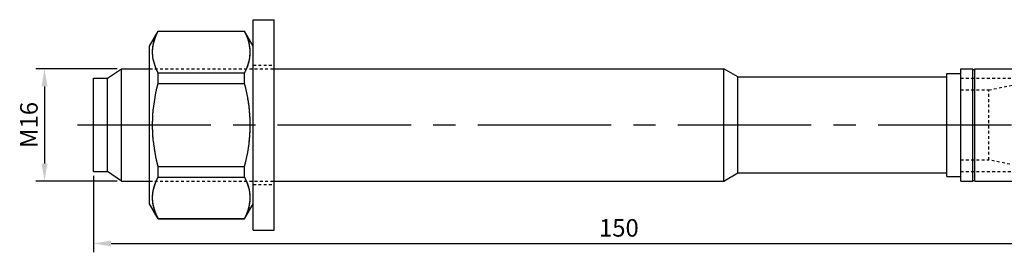
# Model space of a CAD drawing. Units: millimetres. Extents: x -254 to 2493, y 2509 to 4816.
# Drawn here: x 1662 to 1802, y 4556 to 4589 of the extents above; entities that cross this region are included whole.
import ezdxf

# ---------------------------------------------------------------- set-up
doc = ezdxf.new("R2010")
doc.units = ezdxf.units.MM
for name, pattern in [('CENTER2', [28.575, 19.05, -3.175, 3.175, -3.175]), ('phl_center', [0.75, 0.4, -0.35]), ('phl_thick', [0])]:
    doc.linetypes.add(name, pattern=pattern)
doc.layers.add('projection', color=7, linetype='Continuous')
doc.styles.get("Standard").update_dxf_attribs({"font": 'arial.ttf'})
doc.dimstyles.new('ISO-25', dxfattribs={"dimtxt": 2.5, "dimasz": 2.5, "dimexe": 1.25, "dimexo": 0.625, "dimtad": 1, "dimtxsty": 'Standard', "dimcen": 2.5, "dimadec": 0, "dimazin": 0, "dimtfac": 1, "dimtmove": 0, "dimatfit": 3, "dimfxl": 1, "dimarcsym": 0})

# ---------------------------------------------------------------- blocks, each defined once
blk = doc.blocks.new('ccLab_202412385648787_8')
at = {"layer": 'projection', "color": 7, "linetype": 'phl_thick'}
for p, q in [((-3, 15), (0, 15)), ((-3, -15), (-3, 15)), ((0, -15), (0, 15)), ((-17.799999, 11.25), (-16.573132, 13.375)), ((-16.897383, 12.638564), (-16.747194, 12.98637)), ((-16.747194, 12.98637), (-16.573132, 13.345719)), ((-16.573132, 13.375), (-4.226869, 13.375)), ((-16.573132, 13.345719), (-16.573132, 13.375)), ((-16.573132, 13.345719), (-4.226869, 13.345719)), ((-3, 11.25), (-4.226869, 13.375)), ((-4.226869, 13.345719), (-4.226869, 13.375)), ((-4.052805, 12.98637), (-4.226869, 13.345719)), ((-3.902618, 12.638564), (-4.052805, 12.98637)), ((-17.799999, -11.25), (-17.799999, 11.25)), ((-17.329809, 11.014721), (-17.283056, 11.329071)), ((-17.283056, 11.329071), (-17.217068, 11.647238)), ((-17.217068, 11.647238), (-17.131306, 11.970576)), ((-17.131306, 11.970576), (-17.025045, 12.300512)), ((-17.025045, 12.300512), (-16.897383, 12.638564)), ((-3.774954, 12.300512), (-3.902618, 12.638564)), ((-3.668695, 11.970576), (-3.774954, 12.300512)), ((-3.582932, 11.647238), (-3.668695, 11.970576)), ((-3.516945, 11.329071), (-3.582932, 11.647238)), ((-3.470191, 11.014721), (-3.516945, 11.329071)), ((-17.366987, 10.392304), (-17.357712, 10.702888)), ((-17.360779, 10.138247), (-17.366987, 10.392304)), ((-17.342121, 9.883507), (-17.360779, 10.138247)), ((-17.357712, 10.702888), (-17.329809, 11.014721)), ((-17.310913, 9.627392), (-17.342121, 9.883507)), ((-3.442289, 10.702888), (-3.470191, 11.014721)), ((-3.463112, 9.832416), (-3.440525, 10.112816)), ((-3.433013, 10.392304), (-3.442289, 10.702888)), ((-3.440525, 10.112816), (-3.433013, 10.392304)), ((-17.266987, 9.369201), (-17.310913, 9.627392)), ((-17.210098, 9.108212), (-17.266987, 9.369201)), ((-17.139936, 8.843678), (-17.210098, 9.108212)), ((-17.056107, 8.57482), (-17.139936, 8.843678)), ((-16.95813, 8.300814), (-17.056107, 8.57482)), ((-3.810959, 8.383607), (-3.708693, 8.682933)), ((-3.708693, 8.682933), (-3.6233, 8.976436)), ((-3.6233, 8.976436), (-3.554198, 9.265182)), ((-3.554198, 9.265182), (-3.500919, 9.550185)), ((-3.500919, 9.550185), (-3.463112, 9.832416)), ((-23.799999, 6.65), (-21.799999, 8)), ((-21.799999, 8), (-17.799994, 8)), ((-21.799999, -8), (-21.799999, 8)), ((-16.84544, 8.02079), (-16.95813, 8.300814)), ((-16.717367, 7.733817), (-16.84544, 8.02079)), ((-16.573132, 7.43889), (-16.717367, 7.733817)), ((-16.573132, 7.43889), (-4.226869, 7.43889)), ((-16.573132, 5.906829), (-16.573132, 7.43889)), ((-4.226869, 7.43889), (-4.069112, 7.762855)), ((-4.226869, 5.906829), (-4.226869, 7.43889)), ((-4.069112, 7.762855), (-3.930814, 8.07732)), ((-3.930814, 8.07732), (-3.810959, 8.383607)), ((0.000009, 8), (64.199997, 8)), ((66.199997, 6.85), (64.199997, 8)), ((64.199997, -8), (64.199997, 8)), ((96, 7.35), (98, 7.35)), ((96, -7.35), (96, 7.35)), ((98, 8), (99.75, 8)), ((98, -8), (98, 8)), ((99.75, -8), (99.75, 8)), ((99.75, 7.9), (100, 7.9)), ((100, 8), (110, 8)), ((100, -8), (100, 8)), ((-25.799999, 6.65), (-23.799999, 6.65)), ((-25.799999, -6.65), (-25.799999, 6.65)), ((-23.799999, -6.65), (-23.799999, 6.65)), ((-16.738642, 5.225349), (-16.573132, 5.906829)), ((-16.573132, 5.906829), (-4.226869, 5.906829)), ((-4.061358, 5.225349), (-4.226869, 5.906829)), ((66.199997, 6.85), (96, 6.85)), ((66.199997, -6.85), (66.199997, 6.85)), ((-17.006338, 3.922007), (-16.882654, 4.564762)), ((-16.882654, 4.564762), (-16.738642, 5.225349)), ((-3.917345, 4.564762), (-4.061358, 5.225349)), ((-3.793663, 3.922007), (-3.917345, 4.564762)), ((-17.196444, 2.678929), (-17.110666, 3.294269)), ((-17.110666, 3.294269), (-17.006338, 3.922007)), ((-3.689335, 3.294269), (-3.793663, 3.922007)), ((-3.603557, 2.678929), (-3.689335, 3.294269)), ((-17.348244, 0.883312), (-17.314795, 1.475736)), ((-17.314795, 1.475736), (-17.264318, 2.073529)), ((-17.264318, 2.073529), (-17.196444, 2.678929)), ((-3.535682, 2.073529), (-3.603557, 2.678929)), ((-3.485206, 1.475736), (-3.535682, 2.073529)), ((-3.451757, 0.883312), (-3.485206, 1.475736)), ((-17.364906, 0.294084), (-17.348244, 0.883312)), ((-17.364906, -0.294084), (-17.364906, 0.294084)), ((-3.435093, 0.294084), (-3.451757, 0.883312)), ((-3.435093, -0.294084), (-3.435093, 0.294084)), ((-17.348244, -0.883312), (-17.364906, -0.294084)), ((-17.314795, -1.475736), (-17.348244, -0.883312)), ((-3.485206, -1.475736), (-3.451757, -0.883312)), ((-3.451757, -0.883312), (-3.435093, -0.294084)), ((-17.264318, -2.073529), (-17.314795, -1.475736)), ((-17.196444, -2.678929), (-17.264318, -2.073529)), ((-17.110666, -3.294269), (-17.196444, -2.678929)), ((-3.689335, -3.294269), (-3.603557, -2.678929)), ((-3.603557, -2.678929), (-3.535682, -2.073529)), ((-3.535682, -2.073529), (-3.485206, -1.475736)), ((-17.006338, -3.922007), (-17.110666, -3.294269)), ((-16.882654, -4.564762), (-17.006338, -3.922007)), ((-3.917345, -4.564762), (-3.793663, -3.922007)), ((-3.793663, -3.922007), (-3.689335, -3.294269)), ((-16.738642, -5.225349), (-16.882654, -4.564762)), ((-16.573132, -5.906829), (-16.738642, -5.225349)), ((-4.226869, -5.906829), (-4.061358, -5.225349)), ((-4.061358, -5.225349), (-3.917345, -4.564762)), ((-25.799999, -6.65), (-23.799999, -6.65)), ((-21.799999, -8), (-23.799999, -6.65)), ((-16.573132, -5.906829), (-4.226869, -5.906829)), ((-16.573132, -7.43889), (-16.573132, -5.906829)), ((-4.226869, -7.43889), (-4.226869, -5.906829)), ((64.199997, -8), (66.199997, -6.85)), ((66.199997, -6.85), (96, -6.85)), ((-21.799999, -8), (-17.799994, -8)), ((-17.110666, -8.745171), (-17.006338, -8.431301)), ((-17.006338, -8.431301), (-16.882654, -8.109924)), ((-16.882654, -8.109924), (-16.738642, -7.77963)), ((-16.738642, -7.77963), (-16.573132, -7.43889)), ((-16.573132, -7.43889), (-4.226869, -7.43889)), ((-4.061358, -7.77963), (-4.226869, -7.43889)), ((-3.917345, -8.109924), (-4.061358, -7.77963)), ((-3.793663, -8.431301), (-3.917345, -8.109924)), ((-3.689335, -8.745171), (-3.793663, -8.431301)), ((0.000009, -8), (64.199997, -8)), ((96, -7.35), (98, -7.35)), ((98, -8), (99.75, -8)), ((99.75, -7.9), (100, -7.9)), ((100, -8), (110, -8)), ((-17.348244, -9.950648), (-17.314795, -9.654437)), ((-17.314795, -9.654437), (-17.264318, -9.35554)), ((-17.264318, -9.35554), (-17.196444, -9.05284)), ((-17.196444, -9.05284), (-17.110666, -8.745171)), ((-3.603557, -9.05284), (-3.689335, -8.745171)), ((-3.535682, -9.35554), (-3.603557, -9.05284)), ((-3.485206, -9.654437), (-3.535682, -9.35554)), ((-3.451757, -9.950648), (-3.485206, -9.654437)), ((-17.364906, -10.245263), (-17.348244, -9.950648)), ((-17.364906, -10.539347), (-17.364906, -10.245263)), ((-17.348244, -10.833961), (-17.364906, -10.539347)), ((-17.314795, -11.130173), (-17.348244, -10.833961)), ((-17.264318, -11.42907), (-17.314795, -11.130173)), ((-3.535682, -11.42907), (-3.485206, -11.130173)), ((-3.485206, -11.130173), (-3.451757, -10.833961)), ((-3.435093, -10.245263), (-3.451757, -9.950648)), ((-3.451757, -10.833961), (-3.435093, -10.539347)), ((-3.435093, -10.539347), (-3.435093, -10.245263)), ((-16.573132, -13.375), (-17.799999, -11.25)), ((-17.196444, -11.73177), (-17.264318, -11.42907)), ((-17.110666, -12.039439), (-17.196444, -11.73177)), ((-17.006338, -12.353309), (-17.110666, -12.039439)), ((-16.882654, -12.674685), (-17.006338, -12.353309)), ((-4.226869, -13.375), (-3, -11.25)), ((-3.917345, -12.674685), (-3.793663, -12.353309)), ((-3.793663, -12.353309), (-3.689335, -12.039439)), ((-3.689335, -12.039439), (-3.603557, -11.73177)), ((-3.603557, -11.73177), (-3.535682, -11.42907)), ((-16.738642, -13.004979), (-16.882654, -12.674685)), ((-16.573132, -13.345719), (-16.738642, -13.004979)), ((-16.573132, -13.345719), (-4.226869, -13.345719)), ((-16.573132, -13.375), (-16.573132, -13.345719)), ((-16.573132, -13.375), (-4.226869, -13.375)), ((-4.226869, -13.345719), (-4.061358, -13.004979)), ((-4.226869, -13.375), (-4.226869, -13.345719)), ((-4.061358, -13.004979), (-3.917345, -12.674685)), ((-3, -15), (0, -15))]:
    blk.add_line(p, q, dxfattribs=at)
at = {"layer": 'projection', "color": 3, "linetype": 'phl_center', "true_color": 0x00ff00}
for p, q in [((-17.006338, 12.353309), (-16.882654, 12.674685)), ((-16.882654, 12.674685), (-16.738642, 13.004979)), ((-16.738642, 13.004979), (-16.573132, 13.345719)), ((-16.573132, 13.345719), (-16.573132, 13.375)), ((-16.573132, 13.345719), (-4.226869, 13.345719)), ((-4.226869, 13.345719), (-4.226869, 13.375)), ((-4.061358, 13.004979), (-4.226869, 13.345719)), ((-3.917345, 12.674685), (-4.061358, 13.004979)), ((-3.793663, 12.353309), (-3.917345, 12.674685)), ((-17.314795, 11.130173), (-17.264318, 11.42907)), ((-17.264318, 11.42907), (-17.196444, 11.73177)), ((-17.196444, 11.73177), (-17.110666, 12.039439)), ((-17.110666, 12.039439), (-17.006338, 12.353309)), ((-3.689335, 12.039439), (-3.793663, 12.353309)), ((-3.603557, 11.73177), (-3.689335, 12.039439)), ((-3.535682, 11.42907), (-3.603557, 11.73177)), ((-3.485206, 11.130173), (-3.535682, 11.42907)), ((-17.364906, 10.539347), (-17.348244, 10.833961)), ((-17.364906, 10.245263), (-17.364906, 10.539347)), ((-17.348244, 9.950648), (-17.364906, 10.245263)), ((-17.348244, 10.833961), (-17.314795, 11.130173)), ((-17.314795, 9.654437), (-17.348244, 9.950648)), ((-3.451757, 10.833961), (-3.485206, 11.130173)), ((-3.485206, 9.654437), (-3.451757, 9.950648)), ((-3.435093, 10.539347), (-3.451757, 10.833961)), ((-3.451757, 9.950648), (-3.435093, 10.245263)), ((-3.435093, 10.245263), (-3.435093, 10.539347)), ((-17.264318, 9.35554), (-17.314795, 9.654437)), ((-17.196444, 9.05284), (-17.264318, 9.35554)), ((-17.110666, 8.745171), (-17.196444, 9.05284)), ((-17.006338, 8.431301), (-17.110666, 8.745171)), ((-3.793663, 8.431301), (-3.689335, 8.745171)), ((-3.689335, 8.745171), (-3.603557, 9.05284)), ((-3.603557, 9.05284), (-3.535682, 9.35554)), ((-3.535682, 9.35554), (-3.485206, 9.654437)), ((-3, 8.5), (0, 8.5)), ((-21.799999, -8), (-21.799999, 8)), ((-17.799999, 8), (0.000009, 8)), ((-16.882654, 8.109924), (-17.006338, 8.431301)), ((-16.738642, 7.77963), (-16.882654, 8.109924)), ((-16.573132, 7.43889), (-16.738642, 7.77963)), ((-16.573132, 7.43889), (-4.226869, 7.43889)), ((-16.573132, 5.906829), (-16.573132, 7.43889)), ((-4.226869, 7.43889), (-4.061358, 7.77963)), ((-4.226869, 5.906829), (-4.226869, 7.43889)), ((-4.061358, 7.77963), (-3.917345, 8.109924)), ((-3.917345, 8.109924), (-3.793663, 8.431301)), ((64.199997, -8), (64.199997, 8)), ((-23.799999, -6.65), (-23.799999, 6.65)), ((-16.738642, 5.225349), (-16.573132, 5.906829)), ((-16.573132, 5.906829), (-4.226869, 5.906829)), ((-4.061358, 5.225349), (-4.226869, 5.906829)), ((66.199997, -6.85), (66.199997, 6.85)), ((98, 6.65), (110.167633, 6.65)), ((98, -6.65), (98, 6.65)), ((102, 4.9875), (110.167633, 6.65)), ((-17.006338, 3.922007), (-16.882654, 4.564762)), ((-16.882654, 4.564762), (-16.738642, 5.225349)), ((-3.917345, 4.564762), (-4.061358, 5.225349)), ((-3.793663, 3.922007), (-3.917345, 4.564762)), ((98, 4.9875), (102, 4.9875)), ((102, -4.9875), (102, 4.9875)), ((-17.196444, 2.678929), (-17.110666, 3.294269)), ((-17.110666, 3.294269), (-17.006338, 3.922007)), ((-3.689335, 3.294269), (-3.793663, 3.922007)), ((-3.603557, 2.678929), (-3.689335, 3.294269)), ((-17.348244, 0.883312), (-17.314795, 1.475736)), ((-17.314795, 1.475736), (-17.264318, 2.073529)), ((-17.264318, 2.073529), (-17.196444, 2.678929)), ((-3.535682, 2.073529), (-3.603557, 2.678929)), ((-3.485206, 1.475736), (-3.535682, 2.073529)), ((-3.451757, 0.883312), (-3.485206, 1.475736)), ((-17.364906, 0.294084), (-17.348244, 0.883312)), ((-17.364906, -0.294084), (-17.364906, 0.294084)), ((-3.435093, 0.294084), (-3.451757, 0.883312)), ((-3.435093, -0.294084), (-3.435093, 0.294084)), ((-17.348244, -0.883312), (-17.364906, -0.294084)), ((-17.314795, -1.475736), (-17.348244, -0.883312)), ((-3.485206, -1.475736), (-3.451757, -0.883312)), ((-3.451757, -0.883312), (-3.435093, -0.294084)), ((-17.264318, -2.073529), (-17.314795, -1.475736)), ((-17.196444, -2.678929), (-17.264318, -2.073529)), ((-17.110666, -3.294269), (-17.196444, -2.678929)), ((-3.689335, -3.294269), (-3.603557, -2.678929)), ((-3.603557, -2.678929), (-3.535682, -2.073529)), ((-3.535682, -2.073529), (-3.485206, -1.475736)), ((-17.006338, -3.922007), (-17.110666, -3.294269)), ((-16.882654, -4.564762), (-17.006338, -3.922007)), ((-3.917345, -4.564762), (-3.793663, -3.922007)), ((-3.793663, -3.922007), (-3.689335, -3.294269)), ((-16.738642, -5.225349), (-16.882654, -4.564762)), ((-16.573132, -5.906829), (-16.738642, -5.225349)), ((-4.226869, -5.906829), (-4.061358, -5.225349)), ((-4.061358, -5.225349), (-3.917345, -4.564762)), ((98, -4.9875), (102, -4.9875)), ((110.167633, -6.65), (102, -4.9875)), ((-16.573132, -5.906829), (-4.226869, -5.906829)), ((-16.573132, -7.43889), (-16.573132, -5.906829)), ((-4.226869, -7.43889), (-4.226869, -5.906829)), ((98, -6.65), (110.167633, -6.65)), ((-17.799999, -8), (0.000009, -8)), ((-17.025045, -8.484097), (-16.897383, -8.146046)), ((-16.897383, -8.146046), (-16.747194, -7.798239)), ((-16.747194, -7.798239), (-16.573132, -7.43889)), ((-16.573132, -7.43889), (-4.226869, -7.43889)), ((-4.069112, -7.762855), (-4.226869, -7.43889)), ((-3.930814, -8.07732), (-4.069112, -7.762855)), ((-3.810959, -8.383607), (-3.930814, -8.07732)), ((-3.708693, -8.682933), (-3.810959, -8.383607)), ((-17.357712, -10.081722), (-17.329809, -9.769889)), ((-17.329809, -9.769889), (-17.283056, -9.455539)), ((-17.283056, -9.455539), (-17.217068, -9.137372)), ((-17.217068, -9.137372), (-17.131306, -8.814033)), ((-17.131306, -8.814033), (-17.025045, -8.484097)), ((-3.6233, -8.976436), (-3.708693, -8.682933)), ((-3.554198, -9.265182), (-3.6233, -8.976436)), ((-3.500919, -9.550185), (-3.554198, -9.265182)), ((-3.463112, -9.832416), (-3.500919, -9.550185)), ((-3.440525, -10.112816), (-3.463112, -9.832416)), ((-3, -8.5), (0, -8.5)), ((-17.366987, -10.392304), (-17.357712, -10.081722)), ((-17.359474, -10.671794), (-17.366987, -10.392304)), ((-17.336889, -10.952194), (-17.359474, -10.671794)), ((-17.29908, -11.234425), (-17.336889, -10.952194)), ((-17.245802, -11.519428), (-17.29908, -11.234425)), ((-3.516945, -11.329071), (-3.470191, -11.014721)), ((-3.470191, -11.014721), (-3.442289, -10.702888)), ((-3.442289, -10.702888), (-3.433013, -10.392304)), ((-3.433013, -10.392304), (-3.440525, -10.112816)), ((-17.176699, -11.808174), (-17.245802, -11.519428)), ((-17.091307, -12.101677), (-17.176699, -11.808174)), ((-16.98904, -12.401003), (-17.091307, -12.101677)), ((-16.869186, -12.70729), (-16.98904, -12.401003)), ((-4.052805, -12.98637), (-3.902618, -12.638564)), ((-3.902618, -12.638564), (-3.774954, -12.300512)), ((-3.774954, -12.300512), (-3.668695, -11.970576)), ((-3.668695, -11.970576), (-3.582932, -11.647238)), ((-3.582932, -11.647238), (-3.516945, -11.329071)), ((-16.730888, -13.021755), (-16.869186, -12.70729)), ((-16.573132, -13.345719), (-16.730888, -13.021755)), ((-16.573132, -13.345719), (-4.226869, -13.345719)), ((-16.573132, -13.375), (-16.573132, -13.345719)), ((-4.226869, -13.345719), (-4.052805, -12.98637)), ((-4.226869, -13.375), (-4.226869, -13.345719))]:
    blk.add_line(p, q, dxfattribs=at)
blk = doc.blocks.new('*U448')
at = {"color": 0, "linetype": 'CENTER2', "transparency": 16777216}
blk.add_line((-60.2, 0), (94.1, 0), dxfattribs=at)
blk = doc.blocks.new('*D559')
at = {"color": 0, "lineweight": -2, "transparency": 16777216}
for p, q in [((1672.44, 4566.45), (1672.44, 4555.58)), ((1822.44, 4566.45), (1822.44, 4555.58)), ((1674.94, 4556.83), (1819.94, 4556.83))]:
    blk.add_line(p, q, dxfattribs=at)
at = {"color": 0, "transparency": 16777216}
for points in [[(1674.94, 4557.24), (1674.94, 4556.41), (1672.44, 4556.83)], [(1819.94, 4557.24), (1819.94, 4556.41), (1822.44, 4556.83)]]:
    blk.add_solid(points, dxfattribs=at)
at = {"layer": 'Defpoints', "color": 0, "transparency": 16777216}
for p in [(1672.44, 4567.08), (1822.44, 4567.08), (1822.44, 4556.83)]:
    blk.add_point(p, dxfattribs=at)
at = {"color": 0, "transparency": 16777216, "insert": (1747.44, 4558.73), "char_height": 2.5, "attachment_point": 5}
blk.add_mtext('150', dxfattribs=at)
blk = doc.blocks.new('*D663')
at = {"color": 0, "lineweight": -2, "transparency": 16777216}
for p, q in [((1675.82, 4581.73), (1664.19, 4581.73)), ((1665.44, 4579.23), (1665.44, 4568.23)), ((1675.82, 4565.73), (1664.19, 4565.73))]:
    blk.add_line(p, q, dxfattribs=at)
at = {"color": 0, "transparency": 16777216}
for points in [[(1665.03, 4579.23), (1665.86, 4579.23), (1665.44, 4581.73)], [(1665.03, 4568.23), (1665.86, 4568.23), (1665.44, 4565.73)]]:
    blk.add_solid(points, dxfattribs=at)
at = {"layer": 'Defpoints', "color": 0, "transparency": 16777216}
for p in [(1676.44, 4581.73), (1665.44, 4565.73), (1676.44, 4565.73)]:
    blk.add_point(p, dxfattribs=at)
at = {"color": 0, "transparency": 16777216, "insert": (1663.54, 4573.73), "char_height": 2.5, "attachment_point": 5, "rotation": 90}
blk.add_mtext('М16', dxfattribs=at)

msp = doc.modelspace()

# ---------------------------------------------------------------- block references
msp.add_blockref('ccLab_202412385648787_8', (1698.241, 4573.729))
at = {"linetype": 'CENTER2'}
msp.add_blockref('*U448', (1730.341, 4573.729), dxfattribs=at)

# ---------------------------------------------------------------- dimensions: what is measured, and where the dimension line sits
dim = msp.add_linear_dim(base=(1665.442, 4565.729), p1=(1676.441, 4581.729), p2=(1676.441, 4565.729), angle=90, text='М<>', dimstyle='ISO-25')
dim.commit()
dim.dimension.update_dxf_attribs({"geometry": '*D663', "text_midpoint": (1663.541, 4573.729)})
dim = msp.add_linear_dim(base=(1822.441, 4556.825), p1=(1672.441, 4567.079), p2=(1822.441, 4567.079), dimstyle='ISO-25')
dim.commit()
dim.dimension.update_dxf_attribs({"geometry": '*D559', "text_midpoint": (1747.441, 4558.727)})

doc.saveas('drawing.dxf')
